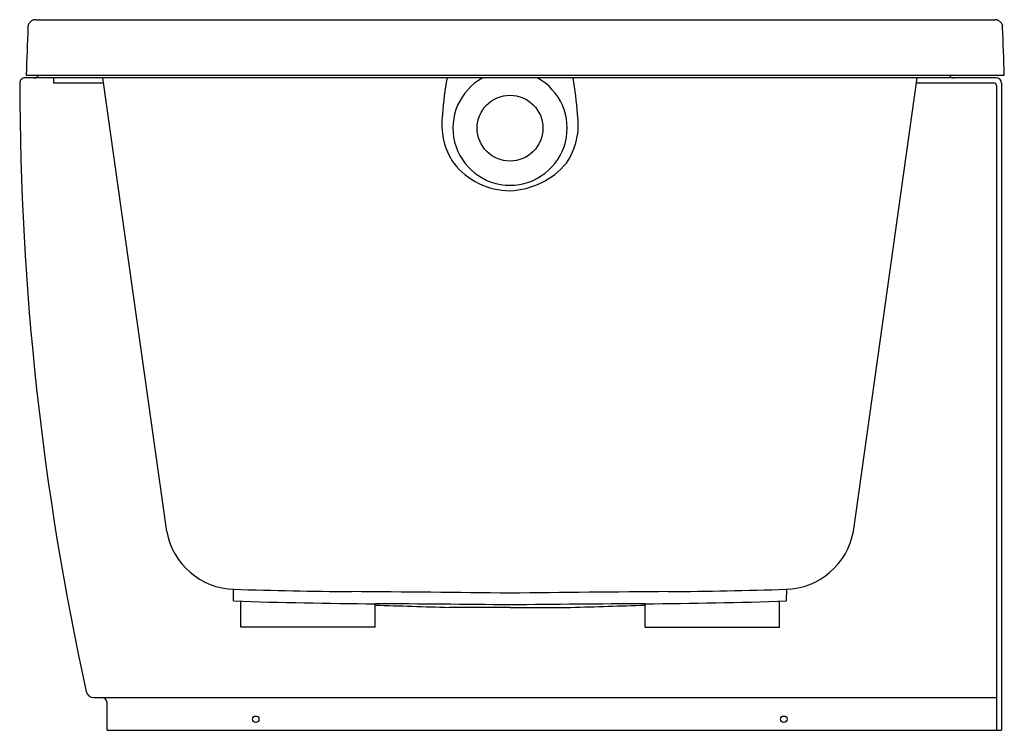
# Model space of a CAD drawing. Units: inches. Extents: x 4450.4 to 4480.1, y 91.5 to 112.9.
import ezdxf

# ---------------------------------------------------------------- set-up
doc = ezdxf.new("R2010")
doc.units = ezdxf.units.IN
doc.header["$LTSCALE"] = 0.64311
doc.header["$MEASUREMENT"] = 0
doc.layers.get('0').update_dxf_attribs({"color": 255, "linetype": 'CONTINUOUS'})
doc.layers.get('Defpoints').update_dxf_attribs({"linetype": 'CONTINUOUS'})
doc.styles.get("Standard").update_dxf_attribs({"font": 'txt', "width": 0.8})

msp = doc.modelspace()

# ---------------------------------------------------------------- linework, layer by layer
for p, q in [((4450.884, 112.915), (4479.838, 112.915)), ((4450.599, 111.236), (4480.125, 111.236)), ((4479.882, 111.157), (4450.558, 111.157)), ((4451.424, 111.157), (4451.424, 111)), ((4452.937, 111), (4451.424, 111)), ((4454.838, 97.468), (4452.915, 111.157)), ((4475.568, 97.468), (4477.492, 111.157)), ((4479.815, 111), (4477.47, 111)), ((4479.885, 110.93), (4479.885, 91.472)), ((4480.043, 111), (4480.043, 91.472)), ((4456.858, 95.369), (4456.852, 95.724)), ((4473.549, 95.369), (4473.555, 95.724)), ((4457.073, 94.583), (4457.073, 95.368)), ((4461.129, 94.583), (4461.129, 95.287)), ((4465.203, 95.176), (4463.367, 95.176)), ((4465.203, 95.176), (4467.04, 95.176)), ((4469.278, 94.583), (4469.278, 95.287)), ((4473.333, 94.583), (4473.333, 95.362)), ((4461.129, 94.583), (4457.073, 94.583)), ((4469.278, 94.583), (4473.333, 94.583)), ((4452.642, 92.457), (4479.885, 92.457)), ((4453.038, 91.472), (4453.038, 92.299)), ((4453.038, 91.472), (4480.043, 91.472))]:
    msp.add_line(p, q)
for centre, radius in [((4465.203, 109.642), 0.993), ((4457.526, 91.799), 0.0984), ((4473.471, 91.799), 0.0984)]:
    msp.add_circle(centre, radius)
for centre, radius, start, end in [((4715.863, 102.999), 265.392, 177.90803, 178.22138), ((4450.884, 112.679), 0.236, 161.4831, 175.9142), ((4450.884, 112.679), 0.236, 175.9142, 178.0007), ((4450.884, 112.679), 0.236, 135.8328, 161.4831), ((4450.884, 112.679), 0.236, 120.0085, 135.8328), ((4450.884, 112.679), 0.236, 90, 120.0085), ((4450.884, 112.679), 0.236, 89.7203, 94.4653), ((4450.884, 112.679), 0.236, 88.8975, 90.543), ((4479.838, 112.679), 0.236, 88.644, 90), ((4479.838, 112.679), 0.236, 77.4594, 90), ((4479.838, 112.679), 0.236, 87.5055, 88.644), ((4479.838, 112.679), 0.236, 86.8954, 87.5055), ((4479.838, 112.679), 0.236, 67.2499, 77.4594), ((4479.838, 112.679), 0.236, 42.4056, 67.2495), ((4479.838, 112.679), 0.236, 22.1196, 42.4176), ((4643.152, 161.318), 170.168, 196.57714, 196.59252), ((4479.838, 112.679), 0.236, 7.8684, 11.0377), ((4479.838, 112.679), 0.236, 2.8814, 7.8684), ((4479.834, 112.678), 0.24, 1.8925, 2.8814), ((4480.486, 112.7), 0.412, 181.8925, 182.1075), ((-247053.236, -8671.415), 251686.643, 1.9997526, 2.00008257), ((4450.833, 111.315), 0.157, 269.9565, 330.0343), ((4478.599, 111.315), 0.157, 209.9582, 270.0529), ((4450.558, 111), 0.158, 89.9729, 180.0929), ((4536.836, 111.157), 86.436, 180.10458, 192.36901), ((4472.459, 109.491), 9.309, 169.6905, 176.4496), ((4465.203, 109.642), 1.725, 118.5435, 61.4565), ((4457.948, 109.491), 9.309, 3.5504, 10.3095), ((4479.815, 110.93), 0.07, 0, 90), ((4479.882, 110.997), 0.161, 1.167, 90.1222), ((4465.216, 109.75), 2.072, 171.1887, 214.2891), ((4465.191, 109.75), 2.072, 325.7109, 8.8113), ((4465.204, 109.912), 2.158, 218.0085, 269.9919), ((4465.11, 110.103), 2.351, 272.2873, 319.715), ((4456.93, 97.848), 2.125, 190.29, 268.3593), ((4473.477, 97.848), 2.125, 271.6407, 349.71), ((4461.94, 260.62), 164.975, 268.23834, 269.47357), ((4468.466, 260.62), 164.975, 270.52643, 271.76166), ((4395.084, -7015.729), 7111.682, 89.4350722, 89.4735739), ((4535.322, -7015.729), 7111.682, 90.5264261, 90.5649278), ((4462.133, 257.47), 162.187, 268.13634, 269.64524), ((4455.159, -868.816), 964.121, 89.40307, 89.645235), ((4470.88, 368.896), 273.823, 267.95911, 268.42765), ((4475.248, -868.822), 964.127, 90.354765, 90.596929), ((4459.527, 368.896), 273.823, 271.57235, 272.04089), ((4468.274, 257.47), 162.187, 270.35476, 271.86366), ((4452.637, 92.693), 0.236, 192.369, 271.1025), ((4452.88, 92.299), 0.158, 0.0112, 89.9728)]:
    msp.add_arc(centre, radius, start, end)

# ---------------------------------------------------------------- texts
at = {"layer": 'Defpoints'}
for tag, p, s in [('MODELNUMBER', (4466.536, 91.469), 'K-1789T-58'), ('TRADENAME', (4466.536, 91.468), 'OVE'), ('PRODUCT', (4466.536, 91.466), 'BATH')]:
    msp.add_attdef(tag, p, s, height=0.001, dxfattribs=at)

doc.saveas('drawing.dxf')
